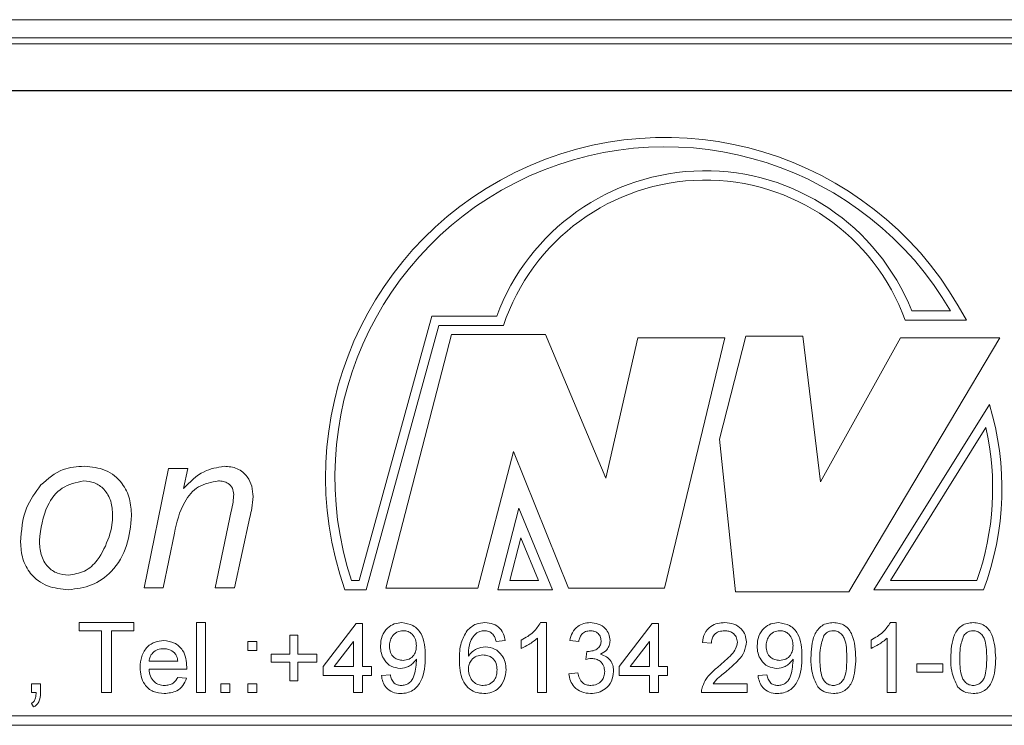
# Model space of a CAD drawing. Units: millimetres. Extents: x 0 to 420, y 0 to 297.
# Drawn here: x 285 to 297, y 240 to 249 of the extents above; entities that cross this region are included whole.
import ezdxf

# ---------------------------------------------------------------- set-up
doc = ezdxf.new("R2010")
doc.units = ezdxf.units.MM
doc.linetypes.add('SLD-Durchgehend', pattern=[0])

msp = doc.modelspace()

# ---------------------------------------------------------------- linework, layer by layer
at = {"color": 8, "linetype": 'SLD-Durchgehend', "lineweight": 0}
for p, q in [((261.46839, 249.18985), (304.56915, 249.18985)), ((304.56915, 248.96105), (261.46839, 248.96105)), ((261.54304, 248.88639), (304.49449, 248.88639)), ((304.49449, 248.29818), (261.54304, 248.29818)), ((289.02659, 242.11743), (289.94457, 245.45075)), ((289.94457, 245.45075), (290.76385, 245.45075)), ((295.99814, 245.51786), (296.48799, 245.51786)), ((289.11622, 241.99978), (290.0342, 245.3331)), ((290.0342, 245.3331), (290.84725, 245.3331)), ((295.91703, 245.40021), (296.68714, 245.40021)), ((290.19093, 245.22124), (289.36251, 242.02215)), ((291.37759, 245.22124), (290.19093, 245.22124)), ((292.13884, 243.40917), (291.37759, 245.22124)), ((292.54185, 245.1765), (292.13884, 243.40917)), ((293.63895, 245.1765), (292.54185, 245.1765)), ((292.8777, 242.02215), (293.63895, 245.1765)), ((293.90763, 245.19887), (293.57178, 243.90134)), ((294.6241, 245.19887), (293.90763, 245.19887)), ((294.848, 243.36443), (294.6241, 245.19887)), ((295.85553, 245.1765), (294.848, 243.36443)), ((295.20623, 241.97741), (297.10936, 245.1765)), ((297.10936, 245.1765), (295.85553, 245.1765)), ((296.97781, 244.33969), (295.51969, 241.99978)), ((296.9338, 244.04662), (295.73162, 242.11743)), ((293.57178, 243.90134), (293.77329, 241.97741)), ((290.52678, 242.02215), (290.97457, 243.74474)), ((290.97457, 243.74474), (291.66865, 242.02215)), ((286.31439, 242.02836), (286.62289, 243.53288)), ((286.62289, 243.53288), (286.86498, 243.53288)), ((286.86498, 243.53288), (286.81219, 243.27677)), ((287.21183, 242.02836), (287.41515, 242.99508)), ((291.04174, 243.02886), (290.77878, 241.99978)), ((291.46714, 241.99978), (291.04174, 243.02886)), ((287.65106, 242.91879), (287.45351, 242.02836)), ((286.69712, 242.71628), (286.55607, 242.02836)), ((291.06815, 242.65702), (290.93027, 242.11743)), ((291.29121, 242.11743), (291.06815, 242.65702)), ((288.93175, 242.11743), (289.02659, 242.11743)), ((290.93027, 242.11743), (291.29121, 242.11743)), ((295.73162, 242.11743), (296.82039, 242.11743)), ((286.55607, 242.02836), (286.31439, 242.02836)), ((287.45351, 242.02836), (287.21183, 242.02836)), ((288.84755, 241.99978), (289.11622, 241.99978)), ((289.36251, 242.02215), (290.52678, 242.02215)), ((290.77878, 241.99978), (291.46714, 241.99978)), ((291.66865, 242.02215), (292.8777, 242.02215)), ((293.77329, 241.97741), (295.20623, 241.97741)), ((295.51969, 241.99978), (296.90271, 241.99978)), ((285.49614, 241.58718), (286.18619, 241.58718)), ((285.49614, 241.48537), (285.49614, 241.58718)), ((286.18619, 241.58718), (286.18619, 241.48537)), ((286.97804, 241.58718), (287.09116, 241.58718)), ((286.97804, 240.70483), (286.97804, 241.58718)), ((287.09116, 241.58718), (287.09116, 240.70483)), ((288.57306, 241.03289), (288.99162, 241.57587)), ((288.99162, 241.57587), (289.0708, 241.57587)), ((289.0708, 241.57587), (289.0708, 241.03289)), ((291.31698, 241.58718), (291.38981, 241.58718)), ((291.38981, 241.58718), (291.38981, 240.70483)), ((292.3061, 241.03289), (292.72465, 241.57587)), ((292.72465, 241.57587), (292.80383, 241.57587)), ((292.80383, 241.57587), (292.80383, 241.03289)), ((295.72875, 241.58718), (295.80157, 241.58718)), ((295.80157, 241.58718), (295.80157, 240.70483)), ((285.77895, 241.48537), (285.49614, 241.48537)), ((285.77895, 240.70483), (285.77895, 241.48537)), ((286.18619, 241.48537), (285.90338, 241.48537)), ((285.90338, 241.48537), (285.90338, 240.70483)), ((287.62284, 241.34963), (287.73596, 241.34963)), ((287.62284, 241.23651), (287.62284, 241.34963)), ((287.73596, 241.34963), (287.73596, 241.23651)), ((288.15451, 241.42881), (288.25632, 241.42881)), ((288.15451, 241.19125), (288.15451, 241.42881)), ((288.25632, 241.42881), (288.25632, 241.19125)), ((288.95768, 241.35069), (288.7127, 241.03289)), ((288.95768, 241.03289), (288.95768, 241.35069)), ((290.86944, 241.36094), (290.75632, 241.34963)), ((291.07306, 241.26231), (291.07306, 241.3666)), ((291.27668, 240.70483), (291.27668, 241.3924)), ((291.79705, 241.34963), (291.68392, 241.36094)), ((292.69071, 241.35069), (292.44573, 241.03289)), ((292.69071, 241.03289), (292.69071, 241.35069)), ((293.47125, 241.327), (293.35813, 241.33832)), ((295.48483, 241.26231), (295.48483, 241.3666)), ((295.68845, 240.70483), (295.68845, 241.3924)), ((287.73596, 241.23651), (287.62284, 241.23651)), ((291.88648, 241.12338), (291.89815, 241.22519)), ((286.37849, 241.10076), (286.74049, 241.10076)), ((287.91696, 241.19125), (288.15451, 241.19125)), ((287.91696, 241.08944), (287.91696, 241.19125)), ((288.15451, 241.08944), (287.91696, 241.08944)), ((288.15451, 240.85189), (288.15451, 241.08944)), ((288.25632, 241.19125), (288.49388, 241.19125)), ((288.49388, 241.08944), (288.25632, 241.08944)), ((288.25632, 241.08944), (288.25632, 240.85189)), ((288.49388, 241.19125), (288.49388, 241.08944)), ((286.85308, 240.99895), (286.37849, 240.99895)), ((288.57306, 240.91976), (288.57306, 241.03289)), ((288.7127, 241.03289), (288.95768, 241.03289)), ((289.0708, 241.03289), (289.18392, 241.03289)), ((289.18392, 241.03289), (289.18392, 240.91976)), ((291.67261, 240.94239), (291.78573, 240.9537)), ((292.3061, 240.91976), (292.3061, 241.03289)), ((292.44573, 241.03289), (292.69071, 241.03289)), ((292.80383, 241.03289), (292.91696, 241.03289)), ((292.91696, 241.03289), (292.91696, 240.91976)), ((296.06175, 241.06682), (296.38981, 241.06682)), ((296.06175, 240.96501), (296.06175, 241.06682)), ((296.38981, 240.96501), (296.06175, 240.96501)), ((296.38981, 241.06682), (296.38981, 240.96501)), ((286.73925, 240.89714), (286.85007, 240.88582)), ((288.25632, 240.85189), (288.15451, 240.85189)), ((288.95768, 240.91976), (288.57306, 240.91976)), ((288.95768, 240.70483), (288.95768, 240.91976)), ((289.18392, 240.91976), (289.0708, 240.91976)), ((289.0708, 240.91976), (289.0708, 240.70483)), ((289.30836, 240.91976), (289.42148, 240.93108)), ((292.69071, 240.91976), (292.3061, 240.91976)), ((292.69071, 240.70483), (292.69071, 240.91976)), ((292.91696, 240.91976), (292.80383, 240.91976)), ((292.80383, 240.91976), (292.80383, 240.70483)), ((294.05949, 240.91976), (294.17261, 240.93108)), ((284.89659, 240.81795), (285.00972, 240.81795)), ((284.89659, 240.70483), (284.89659, 240.81795)), ((284.9528, 240.70483), (284.89659, 240.70483)), ((285.00972, 240.81795), (285.00972, 240.70483)), ((285.90338, 240.70483), (285.77895, 240.70483)), ((287.09116, 240.70483), (286.97804, 240.70483)), ((287.28347, 240.81795), (287.39659, 240.81795)), ((287.28347, 240.70483), (287.28347, 240.81795)), ((287.39659, 240.70483), (287.28347, 240.70483)), ((287.39659, 240.81795), (287.39659, 240.70483)), ((287.62284, 240.81795), (287.73596, 240.81795)), ((287.62284, 240.70483), (287.62284, 240.81795)), ((287.73596, 240.70483), (287.62284, 240.70483)), ((287.73596, 240.81795), (287.73596, 240.70483)), ((289.0708, 240.70483), (288.95768, 240.70483)), ((291.38981, 240.70483), (291.27668, 240.70483)), ((292.80383, 240.70483), (292.69071, 240.70483)), ((293.92374, 240.70483), (293.34682, 240.70483)), ((293.49211, 240.81795), (293.92374, 240.81795)), ((293.92374, 240.81795), (293.92374, 240.70483)), ((295.80157, 240.70483), (295.68845, 240.70483)), ((284.91922, 240.52384), (284.89659, 240.56908)), ((305.07759, 240.41071), (260.95994, 240.41071)), ((260.95994, 240.29307), (305.07759, 240.29307))]:
    msp.add_line(p, q, dxfattribs=at)
at = {"color": 7, "linetype": 'SLD-Durchgehend', "lineweight": 15}
msp.add_line((304.48935, 248.29307), (261.54818, 248.29307), dxfattribs=at)
at = {"color": 8, "linetype": 'SLD-Durchgehend', "lineweight": 0}
for centre, radius, start, end in [((292.88819, 243.4214), 4.28343, 27.514275, 199.383408), ((292.88819, 243.4214), 4.16578, 30.215748, 198.241302), ((293.39383, 244.48325), 2.80229, 21.666304, 159.802909), ((293.39383, 244.48325), 2.68464, 19.971777, 161.545106), ((293.51484, 243.27969), 3.62157, 339.303885, 17.019126), ((293.51484, 243.27969), 3.50393, 340.627906, 12.643086)]:
    msp.add_arc(centre, radius, start, end, dxfattribs=at)
for points, knots in [([(285.01154, 243.32337), (285.10081, 243.40058), (285.26062, 243.53881), (285.46979, 243.55301), (285.56213, 243.55928)], [0, 0, 0, 0, 0.558546651, 1, 1, 1, 1]), ([(285.56213, 243.55928), (285.65338, 243.5507), (285.83559, 243.53355), (286.04055, 243.3645), (286.14301, 243.15062), (286.15168, 243.00795), (286.15602, 242.93652)], [0, 0, 0, 0, 0.279861303, 0.558855886, 0.779135375, 1, 1, 1, 1]), ([(286.81219, 243.27677), (286.89263, 243.36005), (287.03587, 243.50834), (287.23734, 243.54376), (287.32566, 243.55928)], [0, 0, 0, 0, 0.56161374, 1, 1, 1, 1]), ([(287.32566, 243.55928), (287.38189, 243.55455), (287.4941, 243.54512), (287.61941, 243.43989), (287.68126, 243.30815), (287.68642, 243.22045), (287.689, 243.17655)], [0, 0, 0, 0, 0.28001002, 0.55873467, 0.77906774, 1, 1, 1, 1]), ([(284.75708, 242.60122), (284.76779, 242.74991), (284.78693, 243.01547), (284.9429, 243.22928), (285.01154, 243.32337)], [0, 0, 0, 0, 0.55989006, 1, 1, 1, 1]), ([(285.55388, 243.37452), (285.45805, 243.35471), (285.26539, 243.31489), (285.04458, 243.0212), (285.01358, 242.77406), (284.99463, 242.62308)], [0, 0, 0, 0, 0.2780214, 0.55894204, 1, 1, 1, 1]), ([(285.91846, 242.94105), (285.91506, 243.00085), (285.90827, 243.1201), (285.82293, 243.26848), (285.69474, 243.36082), (285.60084, 243.36995), (285.55388, 243.37452)], [0, 0, 0, 0, 0.28078727, 0.55995153, 0.77989695, 1, 1, 1, 1]), ([(287.25183, 243.37452), (287.16429, 243.35859), (286.98878, 243.32666), (286.77722, 243.07118), (286.72754, 242.85107), (286.69712, 242.71628)], [0, 0, 0, 0, 0.27837067, 0.55807651, 1, 1, 1, 1]), ([(287.44526, 243.20336), (287.44241, 243.23086), (287.43672, 243.28578), (287.38213, 243.34504), (287.31621, 243.37159), (287.27331, 243.37354), (287.25183, 243.37452)], [0, 0, 0, 0, 0.27963032, 0.55856436, 0.77907243, 1, 1, 1, 1]), ([(287.41515, 242.99508), (287.42343, 243.0336), (287.4382, 243.10237), (287.4431, 243.17251), (287.44526, 243.20336)], [0, 0, 0, 0, 0.56009909, 1, 1, 1, 1]), ([(287.689, 243.17655), (287.68483, 243.12801), (287.67738, 243.0413), (287.65911, 242.95623), (287.65106, 242.91879)], [0, 0, 0, 0, 0.55975708, 1, 1, 1, 1]), ([(285.87433, 242.66885), (285.88809, 242.71882), (285.91266, 242.80804), (285.91669, 242.90041), (285.91846, 242.94105)], [0, 0, 0, 0, 0.559961017, 1, 1, 1, 1]), ([(286.15602, 242.93652), (286.14453, 242.80874), (286.12159, 242.55358), (285.93728, 242.23591), (285.66116, 242.03997), (285.46066, 242.01463), (285.36045, 242.00197)], [0, 0, 0, 0, 0.28048632, 0.56009284, 0.7801402, 1, 1, 1, 1]), ([(285.36045, 242.00197), (285.27089, 242.01084), (285.09207, 242.02856), (284.88178, 242.18225), (284.77224, 242.39024), (284.76213, 242.53084), (284.75708, 242.60122)], [0, 0, 0, 0, 0.28007421, 0.55915366, 0.77932129, 1, 1, 1, 1]), ([(284.99463, 242.62308), (284.99758, 242.56284), (285.00347, 242.4428), (285.08646, 242.29101), (285.2174, 242.19998), (285.31192, 242.19115), (285.35922, 242.18673)], [0, 0, 0, 0, 0.28098232, 0.55994682, 0.77981298, 1, 1, 1, 1]), ([(285.35922, 242.18673), (285.4297, 242.1975), (285.5709, 242.21907), (285.76524, 242.39694), (285.83296, 242.56572), (285.87433, 242.66885)], [0, 0, 0, 0, 0.27933764, 0.55962748, 1, 1, 1, 1]), ([(289.29705, 241.29431), (289.30034, 241.33633), (289.30693, 241.42022), (289.37611, 241.51913), (289.46866, 241.57858), (289.53453, 241.58431), (289.56748, 241.58718)], [0, 0, 0, 0, 0.28032264, 0.55959175, 0.77966981, 1, 1, 1, 1]), ([(289.56748, 241.58718), (289.61616, 241.57989), (289.71352, 241.5653), (289.85471, 241.41316), (289.85948, 241.26359), (289.86266, 241.16386)], [0, 0, 0, 0, 0.24992995, 0.49986786, 1, 1, 1, 1]), ([(290.38868, 241.48696), (290.42493, 241.51977), (290.48985, 241.57853), (290.57648, 241.58453), (290.61474, 241.58718)], [0, 0, 0, 0, 0.55837919, 1, 1, 1, 1]), ([(290.61474, 241.58718), (290.65011, 241.5843), (290.72072, 241.57856), (290.80464, 241.52046), (290.8539, 241.44274), (290.86426, 241.38822), (290.86944, 241.36094)], [0, 0, 0, 0, 0.2800488, 0.5591842, 0.77937282, 1, 1, 1, 1]), ([(291.07306, 241.3666), (291.12811, 241.39771), (291.22634, 241.45323), (291.28931, 241.54628), (291.31698, 241.58718)], [0, 0, 0, 0, 0.560431923, 1, 1, 1, 1]), ([(291.68392, 241.36094), (291.69262, 241.39525), (291.70998, 241.46374), (291.77649, 241.54019), (291.85892, 241.58148), (291.91428, 241.58528), (291.94198, 241.58718)], [0, 0, 0, 0, 0.28025561, 0.55952636, 0.77959184, 1, 1, 1, 1]), ([(291.94198, 241.58718), (291.977, 241.58366), (292.04696, 241.57661), (292.13195, 241.52226), (292.18332, 241.44536), (292.18976, 241.39037), (292.19297, 241.36289)], [0, 0, 0, 0, 0.28018596, 0.55986018, 0.78000708, 1, 1, 1, 1]), ([(293.35813, 241.33832), (293.36466, 241.37747), (293.37768, 241.45557), (293.45348, 241.54211), (293.54818, 241.58211), (293.60999, 241.58549), (293.64094, 241.58718)], [0, 0, 0, 0, 0.28023463, 0.55889286, 0.77913073, 1, 1, 1, 1]), ([(293.64094, 241.58718), (293.67944, 241.58451), (293.75625, 241.57919), (293.84818, 241.51808), (293.90426, 241.43415), (293.90971, 241.3738), (293.91243, 241.34362)], [0, 0, 0, 0, 0.280483985, 0.55964609, 0.779747215, 1, 1, 1, 1]), ([(294.04818, 241.29431), (294.05148, 241.33633), (294.05806, 241.42022), (294.12724, 241.51913), (294.21979, 241.57858), (294.28566, 241.58431), (294.31861, 241.58718)], [0, 0, 0, 0, 0.28032215, 0.55959187, 0.77966987, 1, 1, 1, 1]), ([(294.31861, 241.58718), (294.36729, 241.57989), (294.46465, 241.5653), (294.60584, 241.41316), (294.61061, 241.26359), (294.61379, 241.16386)], [0, 0, 0, 0, 0.24992918, 0.49986722, 1, 1, 1, 1]), ([(294.72691, 241.14), (294.73027, 241.24181), (294.73448, 241.36919), (294.80937, 241.50035), (294.86452, 241.55248), (294.93477, 241.58275), (294.98472, 241.5857), (295.00972, 241.58718)], [0, 0, 0, 0, 0.49915141, 0.62451964, 0.74959729, 0.87467387, 1, 1, 1, 1]), ([(295.00972, 241.58718), (295.03471, 241.58557), (295.08466, 241.58235), (295.15479, 241.55238), (295.21123, 241.50121), (295.2809, 241.36711), (295.28736, 241.24087), (295.29252, 241.14)], [0, 0, 0, 0, 0.1253739, 0.25064357, 0.37569924, 0.50111415, 1, 1, 1, 1]), ([(295.48483, 241.3666), (295.53988, 241.39771), (295.63811, 241.45323), (295.70107, 241.54628), (295.72875, 241.58718)], [0, 0, 0, 0, 0.56043189, 1, 1, 1, 1]), ([(296.49162, 241.14), (296.49498, 241.24181), (296.49919, 241.36919), (296.57407, 241.50035), (296.62923, 241.55248), (296.69948, 241.58275), (296.74942, 241.5857), (296.77442, 241.58718)], [0, 0, 0, 0, 0.49915141, 0.62451964, 0.74959729, 0.87467387, 1, 1, 1, 1]), ([(296.77442, 241.58718), (296.79941, 241.58557), (296.84937, 241.58235), (296.9195, 241.55238), (296.97594, 241.50122), (297.0456, 241.36711), (297.05207, 241.24087), (297.05723, 241.14)], [0, 0, 0, 0, 0.12537397, 0.25064372, 0.37569946, 0.50111355, 1, 1, 1, 1]), ([(289.5848, 241.48537), (289.55705, 241.48196), (289.50154, 241.47513), (289.44386, 241.41851), (289.41398, 241.35345), (289.41144, 241.31002), (289.41017, 241.28829)], [0, 0, 0, 0, 0.27925074, 0.55861974, 0.77910212, 1, 1, 1, 1]), ([(289.74953, 241.29678), (289.74784, 241.32324), (289.74446, 241.37606), (289.70504, 241.44104), (289.64716, 241.4801), (289.6056, 241.48362), (289.5848, 241.48537)], [0, 0, 0, 0, 0.280646605, 0.560005943, 0.77980104, 1, 1, 1, 1]), ([(290.29252, 241.1179), (290.29369, 241.19173), (290.29576, 241.32323), (290.36035, 241.43705), (290.38868, 241.48696)], [0, 0, 0, 0, 0.56140125, 1, 1, 1, 1]), ([(290.51099, 241.45921), (290.48949, 241.43776), (290.44644, 241.39483), (290.40962, 241.29059), (290.40715, 241.21294), (290.40564, 241.16545)], [0, 0, 0, 0, 0.2793543, 0.55917768, 1, 1, 1, 1]), ([(290.60732, 241.48537), (290.58834, 241.48398), (290.55442, 241.4815), (290.52427, 241.46603), (290.51099, 241.45921)], [0, 0, 0, 0, 0.55971455, 1, 1, 1, 1]), ([(290.71549, 241.44013), (290.69775, 241.45476), (290.66601, 241.48093), (290.62528, 241.48401), (290.60732, 241.48537)], [0, 0, 0, 0, 0.5590041, 1, 1, 1, 1]), ([(291.94552, 241.48537), (291.9247, 241.48349), (291.88313, 241.47974), (291.83428, 241.44421), (291.80736, 241.39743), (291.80049, 241.36557), (291.79705, 241.34963)], [0, 0, 0, 0, 0.28000136, 0.55913217, 0.77931189, 1, 1, 1, 1]), ([(292.07985, 241.35917), (292.07766, 241.37856), (292.07327, 241.41733), (292.03599, 241.45953), (291.99109, 241.48223), (291.96072, 241.48432), (291.94552, 241.48537)], [0, 0, 0, 0, 0.279450056, 0.558944215, 0.779254705, 1, 1, 1, 1]), ([(293.63846, 241.48537), (293.61406, 241.48356), (293.56536, 241.47993), (293.50677, 241.44028), (293.47543, 241.38438), (293.47265, 241.34615), (293.47125, 241.327)], [0, 0, 0, 0, 0.280408712, 0.559490817, 0.779380539, 1, 1, 1, 1]), ([(293.79931, 241.34256), (293.79633, 241.36512), (293.79036, 241.41028), (293.74454, 241.45745), (293.69161, 241.48221), (293.65619, 241.48432), (293.63846, 241.48537)], [0, 0, 0, 0, 0.27907423, 0.55860427, 0.77904081, 1, 1, 1, 1]), ([(294.33593, 241.48537), (294.30818, 241.48196), (294.25267, 241.47513), (294.19499, 241.41851), (294.16511, 241.35345), (294.16257, 241.31002), (294.1613, 241.28829)], [0, 0, 0, 0, 0.27925222, 0.5586195, 0.77910239, 1, 1, 1, 1]), ([(294.50067, 241.29678), (294.49897, 241.32324), (294.4956, 241.37606), (294.45617, 241.44104), (294.39829, 241.4801), (294.35673, 241.48362), (294.33593, 241.48537)], [0, 0, 0, 0, 0.28064706, 0.56000686, 0.77980068, 1, 1, 1, 1]), ([(295.00848, 241.48537), (294.99567, 241.48454), (294.97008, 241.48286), (294.92698, 241.46457), (294.90471, 241.43995), (294.89111, 241.42492)], [0, 0, 0, 0, 0.28045117, 0.56068054, 1, 1, 1, 1]), ([(295.1794, 241.14035), (295.1786, 241.21269), (295.1776, 241.30314), (295.14209, 241.406), (295.10837, 241.44874), (295.06265, 241.48027), (295.02654, 241.48367), (295.00848, 241.48537)], [0, 0, 0, 0, 0.50035544, 0.6255299, 0.75051937, 0.87525609, 1, 1, 1, 1]), ([(296.77319, 241.48537), (296.76038, 241.48454), (296.73478, 241.48286), (296.69169, 241.46457), (296.66942, 241.43995), (296.65582, 241.42492)], [0, 0, 0, 0, 0.28045732, 0.5606775, 1, 1, 1, 1]), ([(296.9441, 241.14035), (296.94331, 241.21269), (296.94231, 241.30314), (296.9068, 241.406), (296.87308, 241.44874), (296.82735, 241.48027), (296.79124, 241.48367), (296.77319, 241.48537)], [0, 0, 0, 0, 0.50035637, 0.62553014, 0.75052142, 0.87525836, 1, 1, 1, 1]), ([(286.26537, 241.02175), (286.26818, 241.06959), (286.27377, 241.16499), (286.34517, 241.28265), (286.4508, 241.35148), (286.52583, 241.35778), (286.56338, 241.36094)], [0, 0, 0, 0, 0.280750153, 0.559774625, 0.779667471, 1, 1, 1, 1]), ([(286.56338, 241.36094), (286.61018, 241.35552), (286.70373, 241.34469), (286.80334, 241.2502), (286.84803, 241.13772), (286.85175, 241.06457), (286.85361, 241.02794)], [0, 0, 0, 0, 0.27936823, 0.55840212, 0.77889159, 1, 1, 1, 1]), ([(290.75632, 241.34963), (290.75173, 241.36796), (290.74354, 241.40067), (290.72406, 241.42808), (290.71549, 241.44013)], [0, 0, 0, 0, 0.56049809, 1, 1, 1, 1]), ([(291.27668, 241.3924), (291.24172, 241.36329), (291.17925, 241.31127), (291.10553, 241.27728), (291.07306, 241.26231)], [0, 0, 0, 0, 0.55968468, 1, 1, 1, 1]), ([(291.91441, 241.22395), (291.93678, 241.22596), (291.98149, 241.22998), (292.03913, 241.25808), (292.07578, 241.30588), (292.07849, 241.34139), (292.07985, 241.35917)], [0, 0, 0, 0, 0.280679588, 0.560949815, 0.78004632, 1, 1, 1, 1]), ([(292.19297, 241.36289), (292.19097, 241.3419), (292.18697, 241.29993), (292.14865, 241.23231), (292.10142, 241.20473), (292.07261, 241.1879)], [0, 0, 0, 0, 0.28049757, 0.56100599, 1, 1, 1, 1]), ([(293.56211, 241.03483), (293.6185, 241.08307), (293.69701, 241.15022), (293.78373, 241.25516), (293.79413, 241.31349), (293.79931, 241.34256)], [0, 0, 0, 0, 0.56131539, 0.78138074, 1, 1, 1, 1]), ([(293.91243, 241.34362), (293.90646, 241.30148), (293.89449, 241.217), (293.79966, 241.09488), (293.71774, 241.02461), (293.66763, 240.98163)], [0, 0, 0, 0, 0.27874306, 0.55883491, 1, 1, 1, 1]), ([(294.89111, 241.42492), (294.87272, 241.37346), (294.83976, 241.28124), (294.83995, 241.18353), (294.84003, 241.14035)], [0, 0, 0, 0, 0.55805083, 1, 1, 1, 1]), ([(295.68845, 241.3924), (295.65348, 241.36329), (295.59101, 241.31127), (295.51729, 241.27728), (295.48483, 241.26231)], [0, 0, 0, 0, 0.55968694, 1, 1, 1, 1]), ([(296.65582, 241.42492), (296.63743, 241.37346), (296.60447, 241.28124), (296.60466, 241.18353), (296.60474, 241.14035)], [0, 0, 0, 0, 0.55805093, 1, 1, 1, 1]), ([(286.56285, 241.25913), (286.53759, 241.25702), (286.48714, 241.25281), (286.42633, 241.21358), (286.38764, 241.15981), (286.38155, 241.12045), (286.37849, 241.10076)], [0, 0, 0, 0, 0.280186228, 0.559728979, 0.779634656, 1, 1, 1, 1]), ([(286.69895, 241.20504), (286.67646, 241.22284), (286.6362, 241.25469), (286.58531, 241.25777), (286.56285, 241.25913)], [0, 0, 0, 0, 0.55851494, 1, 1, 1, 1]), ([(286.74049, 241.10076), (286.73754, 241.12229), (286.73229, 241.16068), (286.70913, 241.1915), (286.69895, 241.20504)], [0, 0, 0, 0, 0.560677571, 1, 1, 1, 1]), ([(289.54751, 241.01026), (289.50785, 241.01571), (289.42847, 241.02662), (289.34531, 241.10721), (289.30251, 241.20078), (289.29887, 241.26311), (289.29705, 241.29431)], [0, 0, 0, 0, 0.27904385, 0.55854853, 0.77903352, 1, 1, 1, 1]), ([(289.41017, 241.28829), (289.41242, 241.26227), (289.4169, 241.21032), (289.4613, 241.14948), (289.52075, 241.11625), (289.56155, 241.11347), (289.58197, 241.11207)], [0, 0, 0, 0, 0.28018887, 0.55939951, 0.77939465, 1, 1, 1, 1]), ([(289.58197, 241.11207), (289.60835, 241.11499), (289.66108, 241.12081), (289.71867, 241.17212), (289.74607, 241.23484), (289.74838, 241.27611), (289.74953, 241.29678)], [0, 0, 0, 0, 0.27952782, 0.55869348, 0.77902483, 1, 1, 1, 1]), ([(290.40564, 241.16545), (290.43798, 241.20216), (290.49587, 241.26786), (290.58202, 241.2775), (290.62005, 241.28175)], [0, 0, 0, 0, 0.55862904, 1, 1, 1, 1]), ([(290.62005, 241.28175), (290.66053, 241.27634), (290.74158, 241.26551), (290.82791, 241.18529), (290.87452, 241.09092), (290.87867, 241.02727), (290.88076, 240.99541)], [0, 0, 0, 0, 0.27914154, 0.55881644, 0.77916646, 1, 1, 1, 1]), ([(291.89815, 241.22519), (291.90118, 241.22486), (291.90658, 241.22427), (291.91202, 241.22405), (291.91441, 241.22395)], [0, 0, 0, 0, 0.55999815, 1, 1, 1, 1]), ([(294.29864, 241.01026), (294.25898, 241.01571), (294.1796, 241.02662), (294.09644, 241.10721), (294.05364, 241.20078), (294.05, 241.26311), (294.04818, 241.29431)], [0, 0, 0, 0, 0.27904283, 0.55854776, 0.77903348, 1, 1, 1, 1]), ([(294.1613, 241.28829), (294.16355, 241.26227), (294.16804, 241.21032), (294.21243, 241.14948), (294.27189, 241.11625), (294.31268, 241.11347), (294.3331, 241.11207)], [0, 0, 0, 0, 0.28019, 0.55940025, 0.77939601, 1, 1, 1, 1]), ([(294.3331, 241.11207), (294.35948, 241.11499), (294.41221, 241.12081), (294.4698, 241.17212), (294.4972, 241.23484), (294.49951, 241.27611), (294.50067, 241.29678)], [0, 0, 0, 0, 0.27952759, 0.55869303, 0.779025, 1, 1, 1, 1]), ([(289.74953, 241.12551), (289.71949, 241.08968), (289.66576, 241.0256), (289.58369, 241.01495), (289.54751, 241.01026)], [0, 0, 0, 0, 0.55910718, 1, 1, 1, 1]), ([(289.86266, 241.16386), (289.85878, 241.05522), (289.85393, 240.91924), (289.76687, 240.78406), (289.70586, 240.73181), (289.63183, 240.69876), (289.57868, 240.69527), (289.5521, 240.69352)], [0, 0, 0, 0, 0.49857893, 0.62401441, 0.74932569, 0.87461144, 1, 1, 1, 1]), ([(289.55793, 240.79533), (289.57494, 240.79662), (289.60893, 240.79919), (289.65544, 240.82218), (289.69288, 240.85787), (289.73627, 240.95101), (289.74394, 241.036), (289.75007, 241.10394)], [0, 0, 0, 0, 0.125207416, 0.250309647, 0.3753368, 0.500618845, 1, 1, 1, 1]), ([(289.75007, 241.10394), (289.74999, 241.10796), (289.74986, 241.11516), (289.74963, 241.12234), (289.74953, 241.12551)], [0, 0, 0, 0, 0.559997098, 1, 1, 1, 1]), ([(290.60184, 240.69352), (290.56467, 240.69683), (290.49038, 240.70343), (290.39382, 240.76562), (290.30086, 240.9016), (290.29596, 241.02869), (290.29252, 241.1179)], [0, 0, 0, 0, 0.18691837, 0.373548, 0.56023109, 1, 1, 1, 1]), ([(290.58876, 241.17994), (290.56166, 241.17702), (290.50748, 241.17118), (290.44567, 241.1231), (290.41017, 241.06167), (290.40715, 241.01905), (290.40564, 240.99771)], [0, 0, 0, 0, 0.27974038, 0.55933699, 0.77941325, 1, 1, 1, 1]), ([(290.76763, 240.99188), (290.76568, 241.01945), (290.76179, 241.07446), (290.71684, 241.14053), (290.6536, 241.17571), (290.6104, 241.17853), (290.58876, 241.17994)], [0, 0, 0, 0, 0.28045686, 0.55936187, 0.77931318, 1, 1, 1, 1]), ([(291.95966, 241.1354), (291.9458, 241.13437), (291.92103, 241.13254), (291.89704, 241.12618), (291.88648, 241.12338)], [0, 0, 0, 0, 0.55977518, 1, 1, 1, 1]), ([(292.1251, 240.9712), (292.12259, 240.99571), (292.11757, 241.0447), (292.07309, 241.09989), (292.01733, 241.13107), (291.97889, 241.13396), (291.95966, 241.1354)], [0, 0, 0, 0, 0.27974437, 0.55916595, 0.77944291, 1, 1, 1, 1]), ([(292.07261, 241.1879), (292.09922, 241.17916), (292.15241, 241.1617), (292.20678, 241.10271), (292.23461, 241.03595), (292.23702, 240.99221), (292.23822, 240.97031)], [0, 0, 0, 0, 0.27980737, 0.55918328, 0.7794096, 1, 1, 1, 1]), ([(294.50067, 241.12551), (294.47062, 241.08968), (294.41689, 241.0256), (294.33482, 241.01495), (294.29864, 241.01026)], [0, 0, 0, 0, 0.55910718, 1, 1, 1, 1]), ([(294.61379, 241.16386), (294.60991, 241.05522), (294.60506, 240.91924), (294.518, 240.78406), (294.457, 240.73181), (294.38296, 240.69876), (294.32981, 240.69527), (294.30323, 240.69352)], [0, 0, 0, 0, 0.49857848, 0.6240138, 0.74932427, 0.87460987, 1, 1, 1, 1]), ([(294.30907, 240.79533), (294.32607, 240.79662), (294.36006, 240.79919), (294.40657, 240.82218), (294.44402, 240.85787), (294.4874, 240.95101), (294.49507, 241.036), (294.5012, 241.10394)], [0, 0, 0, 0, 0.125208724, 0.250308487, 0.375336578, 0.50061921, 1, 1, 1, 1]), ([(294.5012, 241.10394), (294.50112, 241.10796), (294.50099, 241.11516), (294.50076, 241.12234), (294.50067, 241.12551)], [0, 0, 0, 0, 0.55999775, 1, 1, 1, 1]), ([(294.81264, 240.77854), (294.78255, 240.84266), (294.72863, 240.95759), (294.72744, 241.08408), (294.72691, 241.14)], [0, 0, 0, 0, 0.55796705, 1, 1, 1, 1]), ([(294.84003, 241.14035), (294.84095, 241.06832), (294.84209, 240.97828), (294.87638, 240.8751), (294.91075, 240.83309), (294.95568, 240.80085), (294.99171, 240.79717), (295.00972, 240.79533)], [0, 0, 0, 0, 0.50036635, 0.62556615, 0.75053735, 0.87530454, 1, 1, 1, 1]), ([(295.00972, 240.79533), (295.02768, 240.79726), (295.06364, 240.80113), (295.10878, 240.833), (295.14285, 240.87526), (295.17745, 240.97822), (295.17853, 241.0683), (295.1794, 241.14035)], [0, 0, 0, 0, 0.124656537, 0.249422602, 0.374386307, 0.499586037, 1, 1, 1, 1]), ([(295.29252, 241.14), (295.28905, 241.03831), (295.28471, 240.91109), (295.21004, 240.77996), (295.15492, 240.72785), (295.08461, 240.69783), (295.03469, 240.69496), (295.00972, 240.69352)], [0, 0, 0, 0, 0.49911732, 0.62445979, 0.74955484, 0.87465871, 1, 1, 1, 1]), ([(296.57734, 240.77854), (296.54726, 240.84266), (296.49333, 240.95759), (296.49214, 241.08408), (296.49162, 241.14)], [0, 0, 0, 0, 0.55796763, 1, 1, 1, 1]), ([(296.60474, 241.14035), (296.60565, 241.06832), (296.60679, 240.97828), (296.64108, 240.8751), (296.67546, 240.83309), (296.72038, 240.80085), (296.75641, 240.79717), (296.77442, 240.79533)], [0, 0, 0, 0, 0.50036578, 0.6255664, 0.75053752, 0.87530462, 1, 1, 1, 1]), ([(296.77442, 240.79533), (296.79239, 240.79726), (296.82834, 240.80113), (296.87349, 240.833), (296.90755, 240.87526), (296.94215, 240.97822), (296.94324, 241.0683), (296.9441, 241.14035)], [0, 0, 0, 0, 0.12465657, 0.24942266, 0.3743864, 0.49958616, 1, 1, 1, 1]), ([(297.05723, 241.14), (297.05376, 241.03831), (297.04941, 240.91109), (296.97475, 240.77996), (296.91963, 240.72785), (296.84931, 240.69783), (296.7994, 240.69496), (296.77442, 240.69352)], [0, 0, 0, 0, 0.49911794, 0.62445954, 0.74955468, 0.87465863, 1, 1, 1, 1]), ([(286.56939, 240.69352), (286.52169, 240.69781), (286.42652, 240.70638), (286.32003, 240.79646), (286.27121, 240.91008), (286.26732, 240.98449), (286.26537, 241.02175)], [0, 0, 0, 0, 0.27995273, 0.55866262, 0.77899422, 1, 1, 1, 1]), ([(286.37849, 240.99895), (286.38199, 240.96972), (286.38897, 240.91142), (286.43624, 240.84153), (286.50203, 240.80114), (286.5481, 240.79727), (286.57116, 240.79533)], [0, 0, 0, 0, 0.28062712, 0.55968206, 0.77965975, 1, 1, 1, 1]), ([(286.85361, 241.02794), (286.85353, 241.02253), (286.8534, 241.01286), (286.85317, 241.0032), (286.85308, 240.99895)], [0, 0, 0, 0, 0.55991234, 1, 1, 1, 1]), ([(290.40564, 240.99771), (290.40895, 240.969), (290.41557, 240.91161), (290.46106, 240.84236), (290.52508, 240.80114), (290.57047, 240.79727), (290.59318, 240.79533)], [0, 0, 0, 0, 0.2800818, 0.55976935, 0.77968769, 1, 1, 1, 1]), ([(290.59318, 240.79533), (290.621, 240.79849), (290.67661, 240.8048), (290.73578, 240.86056), (290.76404, 240.92664), (290.76644, 240.97011), (290.76763, 240.99188)], [0, 0, 0, 0, 0.27948853, 0.55855328, 0.77898684, 1, 1, 1, 1]), ([(290.88076, 240.99541), (290.87633, 240.95246), (290.86748, 240.86667), (290.79923, 240.76322), (290.70332, 240.70258), (290.63568, 240.69654), (290.60184, 240.69352)], [0, 0, 0, 0, 0.28022922, 0.55976355, 0.77976014, 1, 1, 1, 1]), ([(291.78573, 240.9537), (291.79154, 240.93084), (291.80312, 240.88525), (291.84013, 240.82832), (291.89553, 240.79903), (291.93261, 240.79657), (291.95118, 240.79533)], [0, 0, 0, 0, 0.2808753, 0.56007668, 0.77965507, 1, 1, 1, 1]), ([(292.23822, 240.97031), (292.23308, 240.92828), (292.22278, 240.84417), (292.14245, 240.7526), (292.04619, 240.70065), (291.98015, 240.6959), (291.94711, 240.69352)], [0, 0, 0, 0, 0.279404105, 0.559063788, 0.779379343, 1, 1, 1, 1]), ([(291.95118, 240.79533), (291.97729, 240.79777), (292.02946, 240.80263), (292.08768, 240.85061), (292.12047, 240.90991), (292.12356, 240.95076), (292.1251, 240.9712)], [0, 0, 0, 0, 0.27988129, 0.55898733, 0.77930979, 1, 1, 1, 1]), ([(293.35866, 240.78331), (293.37361, 240.81753), (293.39824, 240.87396), (293.45385, 240.93938), (293.50593, 240.98939), (293.54338, 241.01968), (293.56211, 241.03483)], [0, 0, 0, 0, 0.33941584, 0.55952589, 0.77975771, 1, 1, 1, 1]), ([(293.66763, 240.98163), (293.64658, 240.96426), (293.61192, 240.93565), (293.56408, 240.89539), (293.52427, 240.86017), (293.50283, 240.83202), (293.49211, 240.81795)], [0, 0, 0, 0, 0.34003938, 0.56005784, 0.78009351, 1, 1, 1, 1]), ([(286.85007, 240.88582), (286.83736, 240.85371), (286.81196, 240.78952), (286.71321, 240.70722), (286.62391, 240.69871), (286.56939, 240.69352)], [0, 0, 0, 0, 0.28060632, 0.5608306, 1, 1, 1, 1]), ([(286.57116, 240.79533), (286.59064, 240.79646), (286.62957, 240.7987), (286.6963, 240.82662), (286.72298, 240.87043), (286.73925, 240.89714)], [0, 0, 0, 0, 0.281281544, 0.561900833, 1, 1, 1, 1]), ([(289.5521, 240.69352), (289.51747, 240.69645), (289.44832, 240.70231), (289.36778, 240.76202), (289.32259, 240.83962), (289.3131, 240.89303), (289.30836, 240.91976)], [0, 0, 0, 0, 0.27996195, 0.55896686, 0.77924327, 1, 1, 1, 1]), ([(289.42148, 240.93108), (289.42569, 240.91163), (289.43407, 240.87285), (289.46509, 240.82484), (289.51102, 240.79892), (289.54229, 240.79653), (289.55793, 240.79533)], [0, 0, 0, 0, 0.28073599, 0.55980623, 0.77970491, 1, 1, 1, 1]), ([(291.94711, 240.69352), (291.90865, 240.69701), (291.8318, 240.70398), (291.7426, 240.7694), (291.68773, 240.85298), (291.67765, 240.91257), (291.67261, 240.94239)], [0, 0, 0, 0, 0.27990944, 0.5592506, 0.77947768, 1, 1, 1, 1]), ([(294.30323, 240.69352), (294.2686, 240.69645), (294.19945, 240.70231), (294.11891, 240.76202), (294.07372, 240.83962), (294.06424, 240.89303), (294.05949, 240.91976)], [0, 0, 0, 0, 0.27995961, 0.55896633, 0.77924245, 1, 1, 1, 1]), ([(294.17261, 240.93108), (294.17682, 240.91163), (294.1852, 240.87285), (294.21622, 240.82484), (294.26215, 240.79892), (294.29342, 240.79653), (294.30907, 240.79533)], [0, 0, 0, 0, 0.2807375, 0.55980637, 0.77970739, 1, 1, 1, 1]), ([(284.89659, 240.56908), (284.90819, 240.57788), (284.93142, 240.59551), (284.94981, 240.64546), (284.95167, 240.6823), (284.9528, 240.70483)], [0, 0, 0, 0, 0.27892963, 0.55884709, 1, 1, 1, 1]), ([(285.00972, 240.70483), (285.00724, 240.66399), (285.0038, 240.60703), (284.95996, 240.54805), (284.93281, 240.53191), (284.91922, 240.52384)], [0, 0, 0, 0, 0.55855919, 0.77913561, 1, 1, 1, 1]), ([(293.34682, 240.70483), (293.34714, 240.71979), (293.3477, 240.74649), (293.35531, 240.77206), (293.35866, 240.78331)], [0, 0, 0, 0, 0.55996317, 1, 1, 1, 1]), ([(295.00972, 240.69352), (294.96727, 240.69717), (294.89143, 240.70368), (294.83672, 240.75565), (294.81264, 240.77854)], [0, 0, 0, 0, 0.55971942, 1, 1, 1, 1]), ([(296.77442, 240.69352), (296.73197, 240.69717), (296.65613, 240.70368), (296.60143, 240.75565), (296.57734, 240.77854)], [0, 0, 0, 0, 0.55971942, 1, 1, 1, 1])]:
    msp.add_open_spline(points, degree=3, knots=knots, dxfattribs=at)

doc.saveas('drawing.dxf')
